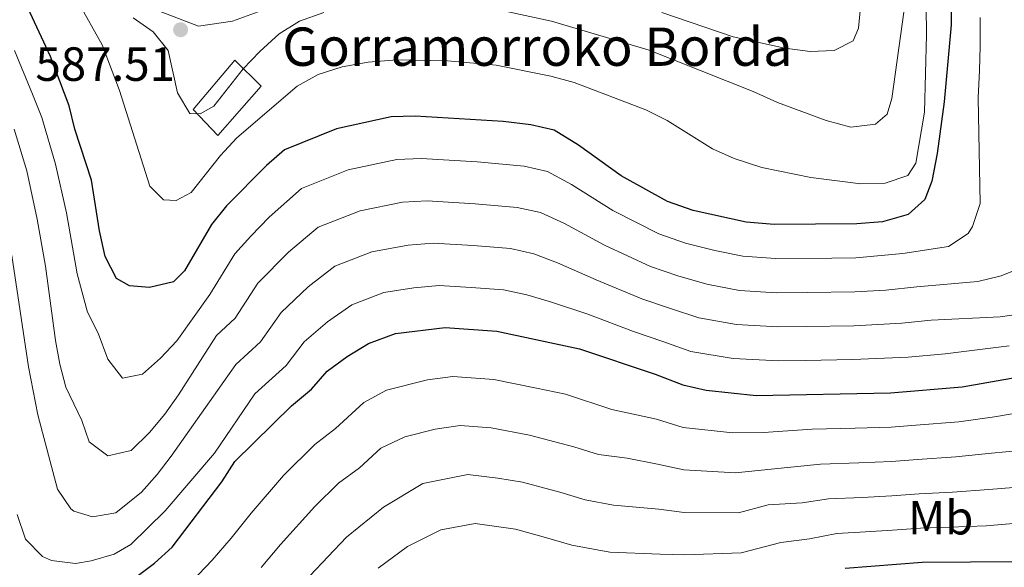
# Model space of a CAD drawing. Extents: x 622663 to 627176, y 787188 to 790243.
# Drawn here: x 625596 to 625802, y 788576 to 788690 of the extents above; entities that cross this region are included whole.
import ezdxf
from ezdxf.enums import TextEntityAlignment as Align

# ---------------------------------------------------------------- set-up
doc = ezdxf.new("R2010")
doc.units = 0
doc.header["$MEASUREMENT"] = 0
for name, color, linetype in [('Nivel 15', 7, 'Continuous'), ('Nivel 21', 7, 'Continuous'), ('Nivel 37', 7, 'Continuous'), ('Nivel 4', 7, 'Continuous'), ('Nivel 41', 7, 'Continuous'), ('Nivel 44', 7, 'Continuous'), ('Nivel 5', 7, 'Continuous'), ('Nivel 52', 7, 'Continuous'), ('Nivel 61', 7, 'Continuous'), ('Nivel 63', 7, 'Continuous'), ('Nivel 7', 7, 'Continuous')]:
    doc.layers.add(name, color=color, linetype=linetype)
doc.styles.add('Style-arial', font='arial.shx', dxfattribs={"bigfont": 'arialbig.shx'})
doc.styles.add('Style-arialn', font='arialn.shx', dxfattribs={"bigfont": 'arialnbig.shx'})

# ---------------------------------------------------------------- blocks, each defined once
blk = doc.blocks.new('5PATER')
at = {"layer": 'Nivel 7', "linetype": 'Continuous', "lineweight": 0}
h = blk.add_hatch(color=19, dxfattribs=at)
edge = h.paths.add_edge_path()
edge.add_arc((0, 0), 1.56, 315, 675)

msp = doc.modelspace()

# ---------------------------------------------------------------- linework, layer by layer
at = {"layer": 'Nivel 15', "color": 1, "linetype": 'Continuous', "lineweight": 0}
msp.add_polyline3d([(625632.178, 788671.437, 585), (625637.332, 788666.001, 581.807), (625646.352, 788676.269, 582.435), (625640.876, 788681.705, 585.429), (625632.178, 788671.437, 585)], dxfattribs=at)
at = {"layer": 'Nivel 21', "color": 19, "linetype": 'Continuous', "lineweight": 0}
msp.add_polyline3d([(625588.857, 788738.197, 585.842), (625596.896, 788726.195, 584.691), (625606.232, 788711.479, 583.923), (625615.048, 788699.833, 584.019), (625624.018, 788692.328, 586.706), (625633.239, 788688.776, 587.57), (625640.38, 788689.821, 587.954), (625653.391, 788694.615, 588.53), (625664.898, 788697.404, 587.666), (625684.795, 788698.376, 589.01), (625706.82, 788699.598, 591.217), (625735.474, 788700.868, 595.44), (625744.896, 788702.639, 597.168), (625748.94, 788706.357, 597.552), (625749.27, 788711.958, 598.32), (625746.858, 788718.558, 598.224), (625741.829, 788727.846, 598.128), (625738.669, 788738.817, 597.264), (625736.522, 788749.71, 598.991), (625733.3, 788760.635, 599.855), (625732.356, 788762.105, 596.605)], dxfattribs=at)
at = {"layer": 'Nivel 4', "color": 25, "linetype": 'Continuous', "lineweight": 30, "flags": 128}
for points, elevation in [([(625790.416, 788695.639), (625790.429, 788689.109), (625789.032, 788672.978), (625787.568, 788662.219), (625786.455, 788656.453), (625784.945, 788652.603), (625781.51, 788649.509), (625776.146, 788647.938), (625770.774, 788647.518), (625753.492, 788647.401), (625747.639, 788647.887), (625736.586, 788650.361), (625731.198, 788652.244), (625721.565, 788657.555), (625712.642, 788663.953), (625707.57, 788667.093), (625702.682, 788668.179), (625696.918, 788668.908), (625678.49, 788669.993), (625673.492, 788669.903), (625662.073, 788667.354), (625651.248, 788663.009), (625647.453, 788659.747), (625639.133, 788651.299), (625636.018, 788647.385), (625630.324, 788637.749), (625628.036, 788635.431), (625623.053, 788634.245), (625618.827, 788634.601), (625616.13, 788636.119), (625613.795, 788640.71), (625612.608, 788646.077), (625610.955, 788656.649), (625607.438, 788667.275), (625606.291, 788672.142), (625602.383, 788682.481), (625597.612, 788692.631)], 575), ([(625619.61, 788573.416), (625624.087, 788576.707), (625627.792, 788580.064), (625638.179, 788593.694), (625640.838, 788597.935), (625652.662, 788609.532), (625656.862, 788613.015), (625660.167, 788616.767), (625664.307, 788619.853), (625668.782, 788622.54), (625674.444, 788624.65), (625684.798, 788625.887), (625695.556, 788625.175), (625712.858, 788621.451), (625728.634, 788616.182), (625734.408, 788613.917), (625739.296, 788612.859), (625749.729, 788611.715), (625777.802, 788612.287), (625792.76, 788613.538), (625804.27, 788615.535)], 550), ([(625824.731, 788577.168), (625784.416, 788576.885), (625768.304, 788575.639)], 525)]:
    msp.add_lwpolyline(points, dxfattribs=dict(at, elevation=elevation))
at = {"layer": 'Nivel 5', "color": 25, "linetype": 'Continuous', "lineweight": 0, "flags": 128}
for points, elevation in [([(625623.087, 788655.41), (625616.802, 788675.403), (625613.16, 788684.927), (625608.07, 788693.942), (625605.209, 788698.044), (625597.059, 788711.75), (625586.536, 788725.499)], 580), ([(625785.162, 788698.853), (625785.339, 788686.962), (625784.857, 788670.84), (625783.061, 788660.214), (625781.423, 788657.627), (625776.7, 788656.043), (625771.59, 788655.911), (625761.164, 788657.217), (625750.928, 788659.311), (625745.164, 788661.171), (625740.583, 788663.173), (625731.159, 788669.134), (625726.67, 788671.336), (625711.692, 788677.066), (625706.868, 788678.379), (625695.409, 788680.695), (625685.301, 788681.584), (625674.706, 788681.8), (625668.73, 788681.313), (625663.281, 788680.335), (625658.248, 788678.734), (625653.907, 788676.256), (625641.283, 788665.466), (625637.885, 788661.799), (625631.745, 788654.092), (625628.611, 788652.4), (625625.956, 788652.579), (625623.087, 788655.41)], 580), ([(625780.988, 788694.759), (625778.082, 788673.707), (625777.121, 788670.457), (625774.677, 788668.376), (625769.473, 788667.752), (625764.353, 788669.094), (625754.205, 788672.859), (625749.078, 788675.184), (625727.424, 788683.777), (625707.013, 788689.842), (625696.974, 788692.035)], 585), ([(625771.592, 788693.432), (625771.134, 788688.416), (625769.973, 788685.755), (625766.039, 788683.746), (625761.044, 788683.533), (625755.732, 788684.186), (625744.942, 788686.597), (625730.03, 788691.68)], 590), ([(625659.442, 788691.638), (625654.378, 788689.826), (625650.124, 788687.201), (625646.064, 788683.488), (625642.606, 788679.878), (625636.466, 788672.073), (625633.626, 788670.481), (625631.463, 788670.565), (625628.879, 788674.872), (625626.943, 788683.738), (625623.782, 788687.615), (625619.634, 788690.536)], 585), ([(625796.499, 788690.579), (625796.548, 788684.632), (625796.354, 788679.572), (625796.085, 788673.854), (625796.491, 788651.779), (625794.913, 788646.969), (625793.988, 788645.563)], 570), ([(625793.988, 788645.563), (625789.873, 788642.789), (625780.362, 788641.344), (625770.564, 788640.438), (625765.564, 788640.391), (625753.739, 788640.284), (625746.964, 788640.772), (625741.088, 788641.966), (625734.995, 788643.525), (625729.426, 788645.451), (625719.823, 788650.334), (625711.18, 788655.776), (625706.144, 788658.498), (625701.256, 788659.578), (625691.498, 788660.472), (625679.751, 788661.171), (625674.675, 788660.971), (625664.547, 788658.813), (625654.754, 788654.915), (625648.016, 788648.917), (625644.167, 788645.009), (625640.847, 788641.261), (625635.631, 788632.802), (625628.743, 788623.153), (625625.343, 788619.513), (625621.565, 788616.163), (625617.424, 788615.367), (625614.327, 788619.339), (625612.294, 788624.7), (625610.115, 788629.139), (625607.912, 788637.11), (625605.677, 788649.842), (625603.389, 788659.985), (625600.524, 788669.731), (625598.635, 788674.617), (625594.838, 788683.69)], 570), ([(625800.88, 788636.671), (625796.049, 788635.54), (625783.311, 788634.38), (625776.808, 788633.677), (625770.354, 788633.359), (625760.354, 788633.237), (625753.986, 788633.167), (625746.289, 788633.657), (625739.418, 788634.954), (625733.405, 788636.689), (625727.655, 788638.659), (625718.082, 788643.113), (625709.718, 788647.599), (625704.719, 788649.904), (625699.831, 788650.977), (625691.07, 788651.743), (625681.013, 788652.35), (625675.858, 788652.039), (625667.021, 788650.272), (625658.261, 788646.821), (625652.089, 788641.651), (625645.677, 788635.137), (625640.939, 788627.855), (625637.059, 788624.279), (625629.107, 788611.83), (625626.247, 788607.794), (625623.019, 788604.031), (625619.199, 788600.271), (625614.31, 788599.159), (625610.451, 788602.051), (625608.886, 788606.494), (625605.598, 788613.441), (625604.296, 788618.277), (625603.399, 788623.196), (625601.299, 788638.693), (625599.545, 788648.51), (625597.396, 788658.575), (625594.758, 788667.321)], 565), ([(625805.59, 788628.84), (625800.69, 788628.125), (625786.26, 788627.415), (625780.128, 788626.797), (625770.144, 788626.28), (625760.145, 788626.13), (625754.233, 788626.05), (625745.615, 788626.543), (625737.748, 788627.941), (625731.814, 788629.853), (625725.884, 788631.867), (625716.34, 788635.892), (625708.256, 788639.423), (625703.294, 788641.31), (625698.406, 788642.376), (625690.642, 788643.014), (625682.274, 788643.529), (625677.041, 788643.107), (625669.495, 788641.731), (625661.768, 788638.727), (625656.161, 788634.385), (625650.507, 788629.014), (625646.246, 788622.908), (625641.059, 788618.186), (625627.564, 788599.082), (625624.671, 788595.248), (625621.347, 788591.552), (625615.996, 788587.204), (625611.116, 788586.398), (625607.269, 788587.601), (625606.632, 788588.099), (625603.859, 788592.185), (625599.708, 788607.687), (625597.764, 788617.725), (625594.32, 788640.957)], 560), ([(625803.099, 788637.583), (625800.88, 788636.671)], 565), ([(625802.558, 788622.075), (625789.209, 788620.451), (625781.456, 788619.75), (625769.934, 788619.201), (625759.935, 788619.024), (625754.48, 788618.933), (625744.94, 788619.428), (625736.078, 788620.929), (625730.224, 788623.017), (625724.113, 788625.075), (625714.599, 788628.671), (625706.794, 788631.246), (625701.869, 788632.716), (625696.981, 788633.775), (625690.214, 788634.285), (625683.536, 788634.708), (625678.224, 788634.175), (625671.969, 788633.19), (625665.275, 788630.633), (625660.234, 788627.119), (625655.337, 788622.89), (625651.554, 788617.961), (625645.06, 788612.093), (625636.606, 788599.677), (625626.283, 788587.687), (625619.123, 788580.628), (625615.67, 788578.606), (625610.853, 788577.194), (625607.579, 788576.654), (625602.56, 788577.292), (625600.707, 788578.143), (625597.155, 788581.709), (625595.431, 788586.919)], 555), ([(625822.034, 788611.074), (625799.486, 788607.238), (625792.091, 788606.214), (625783.11, 788605.539), (625777.896, 788605.111), (625770.437, 788604.902), (625761.441, 788604.662), (625751.297, 788604.024), (625744.857, 788603.952), (625734.514, 788605.054), (625728.898, 788606.793), (625719.562, 788608.829), (625709.888, 788611.966), (625703.867, 788613.262), (625694.972, 788615.091), (625686.365, 788615.66), (625681.064, 788614.984), (625672.564, 788612.821), (625667.834, 788610.28), (625661.878, 788604.81), (625657.601, 788601.48), (625650.997, 788595.003), (625644.302, 788587.159), (625640.122, 788581.923), (625636.153, 788577.333), (625631.875, 788572.939)], 545), ([(625816.87, 788601.327), (625798.914, 788599.672), (625791.422, 788598.89), (625783.436, 788598.375), (625777.99, 788597.936), (625771.15, 788597.682), (625763.157, 788597.406), (625752.865, 788596.334), (625745.448, 788595.591), (625734.621, 788596.192), (625729.162, 788597.405), (625722.761, 788598.649), (625716.782, 788599.376), (625711.684, 788600.977), (625702.402, 788603.454), (625694.388, 788605.007), (625687.933, 788605.434), (625682.721, 788604.725), (625676.346, 788603.103), (625671.362, 788600.708), (625666.895, 788596.605), (625662.54, 788593.428), (625657.587, 788588.57), (625650.426, 788580.624), (625646.391, 788575.83)], 540), ([(625817.22, 788593.614), (625798.342, 788592.106), (625790.753, 788591.566), (625783.763, 788591.212), (625778.085, 788590.76), (625771.863, 788590.463), (625764.872, 788590.15), (625759.361, 788589.332), (625752.248, 788588.884), (625746.04, 788587.229), (625734.727, 788587.329), (625729.426, 788588.016), (625719.972, 788588.815), (625714.003, 788589.922), (625708.726, 788591.532), (625700.937, 788593.646), (625695.759, 788594.501), (625689.5, 788595.207), (625680.128, 788593.385), (625671.912, 788588.4), (625664.177, 788582.138), (625656.55, 788574.09)], 535), ([(625829.54, 788587.209), (625797.77, 788584.54), (625790.084, 788584.242), (625784.089, 788584.048), (625778.179, 788583.585), (625772.576, 788583.243), (625766.588, 788582.894), (625760.906, 788581.838), (625754.909, 788581.074), (625746.631, 788578.868), (625734.834, 788578.467), (625729.69, 788578.628), (625719.182, 788578.992), (625711.223, 788580.469), (625705.768, 788582.087), (625699.472, 788583.838), (625691.068, 788584.981), (625683.91, 788583.667), (625676.929, 788580.195), (625670.767, 788575.705)], 530)]:
    msp.add_lwpolyline(points, dxfattribs=dict(at, elevation=elevation))
at = {"layer": 'Nivel 52', "color": 1, "linetype": 'Continuous', "lineweight": 0}
msp.add_3dface([(625632.178, 788671.437, 585), (625637.332, 788666.001, 581.807), (625646.352, 788676.269, 582.435), (625640.876, 788681.705, 585.429)], dxfattribs=at)
at = {"layer": 'Nivel 61', "color": 19, "linetype": 'Continuous', "lineweight": 0}
msp.add_3dface([(623562.73, 789913.46), (626945.26, 789975.8), (626988.49, 787662.19), (623604.83, 787599.83)], dxfattribs=at)
at = {"layer": 'Nivel 63', "color": 7, "linetype": 'Continuous', "lineweight": 30}
msp.add_3dface([(622717.266, 787187.703), (622662.539, 790161.21), (627120.776, 790243.3), (627175.504, 787269.794)], dxfattribs=at)
msp.add_3dface([(622717.266, 787187.703), (622662.539, 790161.21), (627120.776, 790243.3), (627175.504, 787269.794)], dxfattribs=at)
at = {"layer": 'Nivel 63', "color": 7, "linetype": 'Continuous', "lineweight": 0}
msp.add_3dface([(622719.266, 787189.703, -0.25), (627173.504, 787271.794, -0.25), (627118.776, 790241.3, -0.25), (622664.539, 790159.21, -0.25)], dxfattribs=at)

# ---------------------------------------------------------------- block references
at = {"layer": 'Nivel 7', "color": 19, "linetype": 'Continuous', "lineweight": 0}
msp.add_blockref('5PATER', (625629.526, 788688.051, 587.513), dxfattribs=at)

# ---------------------------------------------------------------- texts
at = {"layer": 'Nivel 37', "color": 92, "linetype": 'Continuous', "lineweight": 0, "style": 'Style-arialn'}
msp.add_text('Mb', height=7, dxfattribs=at).set_placement((625788.276, 788586.225, 531.423), align=Align.MIDDLE_CENTER)
at = {"layer": 'Nivel 41', "color": 19, "linetype": 'Continuous', "lineweight": 0, "style": 'Style-arial'}
msp.add_text('587.51', height=7, dxfattribs=at).set_placement((625599.212, 788677.387, 587.513))
at = {"layer": 'Nivel 44', "color": 19, "linetype": 'Continuous', "lineweight": 0, "style": 'Style-arial'}
msp.add_text('Gorramorroko Borda', height=8, dxfattribs=at).set_placement((625650.761, 788680.518, 581.887))

doc.saveas('drawing.dxf')
